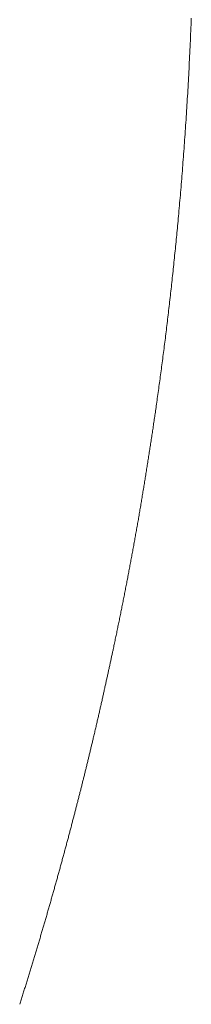
# Model space of a CAD drawing. Units: millimetres. Extents: x 12291 to 13765, y -1173 to 121.
# Drawn here: x 12589 to 12589, y -1165 to -1161 of the extents above; entities that cross this region are included whole.
import ezdxf

# ---------------------------------------------------------------- set-up
doc = ezdxf.new("R2010")
doc.units = ezdxf.units.MM
doc.layers.get('0').update_dxf_attribs({"lineweight": 18})

msp = doc.modelspace()

# ---------------------------------------------------------------- linework, layer by layer
at = {"color": 7, "linetype": 'Continuous'}
for p, q in [((12589.1805, -1161.3976), (12589.1801, -1161.4083)), ((12589.181, -1161.3868), (12589.1805, -1161.3976)), ((12589.1814, -1161.3761), (12589.181, -1161.3868)), ((12589.1792, -1161.4297), (12589.1788, -1161.4403)), ((12589.1797, -1161.419), (12589.1792, -1161.4297)), ((12589.1801, -1161.4083), (12589.1797, -1161.419)), ((12589.1779, -1161.4615), (12589.1774, -1161.472)), ((12589.1783, -1161.4509), (12589.1779, -1161.4615)), ((12589.1788, -1161.4403), (12589.1783, -1161.4509)), ((12589.1764, -1161.493), (12589.1759, -1161.5034)), ((12589.1769, -1161.4825), (12589.1764, -1161.493)), ((12589.1774, -1161.472), (12589.1769, -1161.4825)), ((12589.1744, -1161.5345), (12589.1739, -1161.5448)), ((12589.1749, -1161.5242), (12589.1744, -1161.5345)), ((12589.1754, -1161.5138), (12589.1749, -1161.5242)), ((12589.1759, -1161.5034), (12589.1754, -1161.5138)), ((12589.1728, -1161.5653), (12589.1722, -1161.5755)), ((12589.1733, -1161.5551), (12589.1728, -1161.5653)), ((12589.1739, -1161.5448), (12589.1733, -1161.5551)), ((12589.1711, -1161.5959), (12589.1706, -1161.606)), ((12589.1717, -1161.5857), (12589.1711, -1161.5959)), ((12589.1722, -1161.5755), (12589.1717, -1161.5857)), ((12589.1694, -1161.6261), (12589.1688, -1161.6361)), ((12589.17, -1161.6161), (12589.1694, -1161.6261)), ((12589.1706, -1161.606), (12589.17, -1161.6161)), ((12589.167, -1161.666), (12589.1664, -1161.6759)), ((12589.1676, -1161.6561), (12589.167, -1161.666)), ((12589.1682, -1161.6461), (12589.1676, -1161.6561)), ((12589.1688, -1161.6361), (12589.1682, -1161.6461)), ((12589.1652, -1161.6955), (12589.1646, -1161.7053)), ((12589.1658, -1161.6857), (12589.1652, -1161.6955)), ((12589.1664, -1161.6759), (12589.1658, -1161.6857)), ((12589.1633, -1161.7248), (12589.1627, -1161.7345)), ((12589.1639, -1161.7151), (12589.1633, -1161.7248)), ((12589.1646, -1161.7053), (12589.1639, -1161.7151)), ((12589.1607, -1161.7634), (12589.16, -1161.773)), ((12589.1614, -1161.7538), (12589.1607, -1161.7634)), ((12589.162, -1161.7442), (12589.1614, -1161.7538)), ((12589.1627, -1161.7345), (12589.162, -1161.7442)), ((12589.1587, -1161.792), (12589.158, -1161.8015)), ((12589.1594, -1161.7825), (12589.1587, -1161.792)), ((12589.16, -1161.773), (12589.1594, -1161.7825)), ((12589.1559, -1161.8297), (12589.1552, -1161.839)), ((12589.1566, -1161.8203), (12589.1559, -1161.8297)), ((12589.1573, -1161.8109), (12589.1566, -1161.8203)), ((12589.158, -1161.8015), (12589.1573, -1161.8109)), ((12589.1538, -1161.8576), (12589.1531, -1161.8668)), ((12589.1545, -1161.8483), (12589.1538, -1161.8576)), ((12589.1552, -1161.839), (12589.1545, -1161.8483)), ((12589.1509, -1161.8944), (12589.1502, -1161.9035)), ((12589.1517, -1161.8852), (12589.1509, -1161.8944)), ((12589.1524, -1161.876), (12589.1517, -1161.8852)), ((12589.1531, -1161.8668), (12589.1524, -1161.876)), ((12589.1487, -1161.9216), (12589.148, -1161.9306)), ((12589.1495, -1161.9126), (12589.1487, -1161.9216)), ((12589.1502, -1161.9035), (12589.1495, -1161.9126)), ((12589.1457, -1161.9575), (12589.145, -1161.9664)), ((12589.1465, -1161.9486), (12589.1457, -1161.9575)), ((12589.1472, -1161.9396), (12589.1465, -1161.9486)), ((12589.148, -1161.9306), (12589.1472, -1161.9396)), ((12589.1427, -1161.9928), (12589.1419, -1162.0016)), ((12589.1435, -1161.984), (12589.1427, -1161.9928)), ((12589.1442, -1161.9752), (12589.1435, -1161.984)), ((12589.145, -1161.9664), (12589.1442, -1161.9752)), ((12589.1396, -1162.0277), (12589.1388, -1162.0363)), ((12589.1404, -1162.019), (12589.1396, -1162.0277)), ((12589.1411, -1162.0103), (12589.1404, -1162.019)), ((12589.1419, -1162.0016), (12589.1411, -1162.0103)), ((12589.1365, -1162.0611), (12589.1358, -1162.069)), ((12589.1373, -1162.0531), (12589.1365, -1162.0611)), ((12589.138, -1162.0448), (12589.1373, -1162.0531)), ((12589.1388, -1162.0363), (12589.138, -1162.0448)), ((12589.1336, -1162.0921), (12589.1329, -1162.0997)), ((12589.1343, -1162.0845), (12589.1336, -1162.0921)), ((12589.135, -1162.0768), (12589.1343, -1162.0845)), ((12589.1358, -1162.069), (12589.135, -1162.0768)), ((12589.1307, -1162.1224), (12589.1299, -1162.1301)), ((12589.1314, -1162.1148), (12589.1307, -1162.1224)), ((12589.1321, -1162.1072), (12589.1314, -1162.1148)), ((12589.1329, -1162.0997), (12589.1321, -1162.1072)), ((12589.1276, -1162.1529), (12589.1269, -1162.1605)), ((12589.1284, -1162.1453), (12589.1276, -1162.1529)), ((12589.1291, -1162.1377), (12589.1284, -1162.1453)), ((12589.1299, -1162.1301), (12589.1291, -1162.1377)), ((12589.1238, -1162.1906), (12589.123, -1162.1981)), ((12589.1246, -1162.1831), (12589.1238, -1162.1906)), ((12589.1253, -1162.1756), (12589.1246, -1162.1831)), ((12589.1261, -1162.168), (12589.1253, -1162.1756)), ((12589.1269, -1162.1605), (12589.1261, -1162.168)), ((12589.1207, -1162.2205), (12589.1199, -1162.2279)), ((12589.1215, -1162.2131), (12589.1207, -1162.2205)), ((12589.1222, -1162.2056), (12589.1215, -1162.2131)), ((12589.123, -1162.1981), (12589.1222, -1162.2056)), ((12589.1167, -1162.2575), (12589.1159, -1162.2649)), ((12589.1175, -1162.2501), (12589.1167, -1162.2575)), ((12589.1183, -1162.2428), (12589.1175, -1162.2501)), ((12589.1191, -1162.2354), (12589.1183, -1162.2428)), ((12589.1199, -1162.2279), (12589.1191, -1162.2354)), ((12589.1135, -1162.2868), (12589.1127, -1162.2941)), ((12589.1143, -1162.2795), (12589.1135, -1162.2868)), ((12589.1151, -1162.2722), (12589.1143, -1162.2795)), ((12589.1159, -1162.2649), (12589.1151, -1162.2722)), ((12589.1094, -1162.3231), (12589.1086, -1162.3303)), ((12589.1102, -1162.3159), (12589.1094, -1162.3231)), ((12589.111, -1162.3086), (12589.1102, -1162.3159)), ((12589.1119, -1162.3014), (12589.111, -1162.3086)), ((12589.1127, -1162.2941), (12589.1119, -1162.3014)), ((12589.1061, -1162.3518), (12589.1053, -1162.359)), ((12589.1069, -1162.3447), (12589.1061, -1162.3518)), ((12589.1078, -1162.3375), (12589.1069, -1162.3447)), ((12589.1086, -1162.3303), (12589.1078, -1162.3375)), ((12589.1019, -1162.3874), (12589.1011, -1162.3944)), ((12589.1027, -1162.3803), (12589.1019, -1162.3874)), ((12589.1036, -1162.3732), (12589.1027, -1162.3803)), ((12589.1044, -1162.3661), (12589.1036, -1162.3732)), ((12589.1053, -1162.359), (12589.1044, -1162.3661)), ((12589.0976, -1162.4225), (12589.0968, -1162.4295)), ((12589.0985, -1162.4155), (12589.0976, -1162.4225)), ((12589.0994, -1162.4085), (12589.0985, -1162.4155)), ((12589.1002, -1162.4015), (12589.0994, -1162.4085)), ((12589.1011, -1162.3944), (12589.1002, -1162.4015)), ((12589.0942, -1162.4503), (12589.0933, -1162.4573)), ((12589.0951, -1162.4434), (12589.0942, -1162.4503)), ((12589.0959, -1162.4365), (12589.0951, -1162.4434)), ((12589.0968, -1162.4295), (12589.0959, -1162.4365)), ((12589.0899, -1162.4848), (12589.089, -1162.4916)), ((12589.0907, -1162.4779), (12589.0899, -1162.4848)), ((12589.0916, -1162.471), (12589.0907, -1162.4779)), ((12589.0925, -1162.4642), (12589.0916, -1162.471)), ((12589.0933, -1162.4573), (12589.0925, -1162.4642)), ((12589.0855, -1162.5188), (12589.0846, -1162.5255)), ((12589.0863, -1162.512), (12589.0855, -1162.5188)), ((12589.0872, -1162.5052), (12589.0863, -1162.512)), ((12589.0881, -1162.4984), (12589.0872, -1162.5052)), ((12589.089, -1162.4916), (12589.0881, -1162.4984)), ((12589.081, -1162.5524), (12589.0801, -1162.5591)), ((12589.0819, -1162.5457), (12589.081, -1162.5524)), ((12589.0828, -1162.539), (12589.0819, -1162.5457)), ((12589.0837, -1162.5323), (12589.0828, -1162.539)), ((12589.0846, -1162.5255), (12589.0837, -1162.5323)), ((12589.0765, -1162.5856), (12589.0756, -1162.5922)), ((12589.0774, -1162.579), (12589.0765, -1162.5856)), ((12589.0783, -1162.5724), (12589.0774, -1162.579)), ((12589.0792, -1162.5657), (12589.0783, -1162.5724)), ((12589.0801, -1162.5591), (12589.0792, -1162.5657)), ((12589.072, -1162.6185), (12589.0711, -1162.625)), ((12589.0729, -1162.6119), (12589.072, -1162.6185)), ((12589.0738, -1162.6054), (12589.0729, -1162.6119)), ((12589.0747, -1162.5988), (12589.0738, -1162.6054)), ((12589.0756, -1162.5922), (12589.0747, -1162.5988)), ((12589.0675, -1162.6509), (12589.0666, -1162.6573)), ((12589.0684, -1162.6444), (12589.0675, -1162.6509)), ((12589.0693, -1162.638), (12589.0684, -1162.6444)), ((12589.0702, -1162.6315), (12589.0693, -1162.638)), ((12589.0711, -1162.625), (12589.0702, -1162.6315)), ((12589.0632, -1162.6805), (12589.0625, -1162.6857)), ((12589.064, -1162.6751), (12589.0632, -1162.6805)), ((12589.0648, -1162.6695), (12589.064, -1162.6751)), ((12589.0657, -1162.6636), (12589.0648, -1162.6695)), ((12589.0666, -1162.6573), (12589.0657, -1162.6636)), ((12589.0583, -1162.7147), (12589.0576, -1162.7195)), ((12589.059, -1162.7099), (12589.0583, -1162.7147)), ((12589.0597, -1162.7052), (12589.059, -1162.7099)), ((12589.0604, -1162.7004), (12589.0597, -1162.7052)), ((12589.0611, -1162.6956), (12589.0604, -1162.7004)), ((12589.0618, -1162.6907), (12589.0611, -1162.6956)), ((12589.0625, -1162.6857), (12589.0618, -1162.6907)), ((12589.0533, -1162.7483), (12589.0526, -1162.7531)), ((12589.054, -1162.7435), (12589.0533, -1162.7483)), ((12589.0547, -1162.7387), (12589.054, -1162.7435)), ((12589.0554, -1162.7339), (12589.0547, -1162.7387)), ((12589.0561, -1162.7291), (12589.0554, -1162.7339)), ((12589.0568, -1162.7243), (12589.0561, -1162.7291)), ((12589.0576, -1162.7195), (12589.0568, -1162.7243)), ((12589.0483, -1162.7818), (12589.0475, -1162.7865)), ((12589.049, -1162.777), (12589.0483, -1162.7818)), ((12589.0497, -1162.7722), (12589.049, -1162.777)), ((12589.0504, -1162.7675), (12589.0497, -1162.7722)), ((12589.0511, -1162.7627), (12589.0504, -1162.7675)), ((12589.0519, -1162.7579), (12589.0511, -1162.7627)), ((12589.0526, -1162.7531), (12589.0519, -1162.7579)), ((12589.0432, -1162.8151), (12589.0424, -1162.8198)), ((12589.0439, -1162.8103), (12589.0432, -1162.8151)), ((12589.0446, -1162.8056), (12589.0439, -1162.8103)), ((12589.0454, -1162.8008), (12589.0446, -1162.8056)), ((12589.0461, -1162.7961), (12589.0454, -1162.8008)), ((12589.0468, -1162.7913), (12589.0461, -1162.7961)), ((12589.0475, -1162.7865), (12589.0468, -1162.7913)), ((12589.038, -1162.8482), (12589.0373, -1162.8529)), ((12589.0388, -1162.8435), (12589.038, -1162.8482)), ((12589.0395, -1162.8388), (12589.0388, -1162.8435)), ((12589.0403, -1162.834), (12589.0395, -1162.8388)), ((12589.041, -1162.8293), (12589.0403, -1162.834)), ((12589.0417, -1162.8246), (12589.041, -1162.8293)), ((12589.0424, -1162.8198), (12589.0417, -1162.8246)), ((12589.0328, -1162.8812), (12589.0321, -1162.8859)), ((12589.0336, -1162.8765), (12589.0328, -1162.8812)), ((12589.0343, -1162.8718), (12589.0336, -1162.8765)), ((12589.0351, -1162.8671), (12589.0343, -1162.8718)), ((12589.0358, -1162.8624), (12589.0351, -1162.8671)), ((12589.0366, -1162.8576), (12589.0358, -1162.8624)), ((12589.0373, -1162.8529), (12589.0366, -1162.8576)), ((12589.0276, -1162.914), (12589.0268, -1162.9187)), ((12589.0283, -1162.9093), (12589.0276, -1162.914)), ((12589.0291, -1162.9047), (12589.0283, -1162.9093)), ((12589.0298, -1162.9), (12589.0291, -1162.9047)), ((12589.0306, -1162.8953), (12589.0298, -1162.9)), ((12589.0313, -1162.8906), (12589.0306, -1162.8953)), ((12589.0321, -1162.8859), (12589.0313, -1162.8906)), ((12589.0223, -1162.9467), (12589.0215, -1162.9513)), ((12589.023, -1162.942), (12589.0223, -1162.9467)), ((12589.0238, -1162.9374), (12589.023, -1162.942)), ((12589.0246, -1162.9327), (12589.0238, -1162.9374)), ((12589.0253, -1162.928), (12589.0246, -1162.9327)), ((12589.0261, -1162.9234), (12589.0253, -1162.928)), ((12589.0268, -1162.9187), (12589.0261, -1162.9234)), ((12589.0169, -1162.9792), (12589.0161, -1162.9838)), ((12589.0177, -1162.9746), (12589.0169, -1162.9792)), ((12589.0184, -1162.9699), (12589.0177, -1162.9746)), ((12589.0192, -1162.9653), (12589.0184, -1162.9699)), ((12589.02, -1162.9606), (12589.0192, -1162.9653)), ((12589.0207, -1162.956), (12589.02, -1162.9606)), ((12589.0215, -1162.9513), (12589.0207, -1162.956)), ((12589.0115, -1163.0116), (12589.0107, -1163.0162)), ((12589.0122, -1163.0069), (12589.0115, -1163.0116)), ((12589.013, -1163.0023), (12589.0122, -1163.0069)), ((12589.0138, -1162.9977), (12589.013, -1163.0023)), ((12589.0146, -1162.9931), (12589.0138, -1162.9977)), ((12589.0153, -1162.9885), (12589.0146, -1162.9931)), ((12589.0161, -1162.9838), (12589.0153, -1162.9885)), ((12589.0059, -1163.0438), (12589.0052, -1163.0483)), ((12589.0067, -1163.0392), (12589.0059, -1163.0438)), ((12589.0075, -1163.0346), (12589.0067, -1163.0392)), ((12589.0083, -1163.03), (12589.0075, -1163.0346)), ((12589.0091, -1163.0254), (12589.0083, -1163.03)), ((12589.0099, -1163.0208), (12589.0091, -1163.0254)), ((12589.0107, -1163.0162), (12589.0099, -1163.0208)), ((12589.0004, -1163.0758), (12588.9996, -1163.0804)), ((12589.0012, -1163.0712), (12589.0004, -1163.0758)), ((12589.002, -1163.0667), (12589.0012, -1163.0712)), ((12589.0028, -1163.0621), (12589.002, -1163.0667)), ((12589.0036, -1163.0575), (12589.0028, -1163.0621)), ((12589.0044, -1163.0529), (12589.0036, -1163.0575)), ((12589.0052, -1163.0483), (12589.0044, -1163.0529)), ((12588.9939, -1163.1122), (12588.9931, -1163.1168)), ((12588.9947, -1163.1077), (12588.9939, -1163.1122)), ((12588.9955, -1163.1031), (12588.9947, -1163.1077)), ((12588.9963, -1163.0986), (12588.9955, -1163.1031)), ((12588.9972, -1163.094), (12588.9963, -1163.0986)), ((12588.998, -1163.0895), (12588.9972, -1163.094)), ((12588.9988, -1163.0849), (12588.998, -1163.0895)), ((12588.9996, -1163.0804), (12588.9988, -1163.0849)), ((12588.9882, -1163.1439), (12588.9874, -1163.1484)), ((12588.989, -1163.1394), (12588.9882, -1163.1439)), ((12588.9898, -1163.1349), (12588.989, -1163.1394)), ((12588.9907, -1163.1304), (12588.9898, -1163.1349)), ((12588.9915, -1163.1258), (12588.9907, -1163.1304)), ((12588.9923, -1163.1213), (12588.9915, -1163.1258)), ((12588.9931, -1163.1168), (12588.9923, -1163.1213)), ((12588.9824, -1163.1755), (12588.9816, -1163.18)), ((12588.9832, -1163.171), (12588.9824, -1163.1755)), ((12588.9841, -1163.1665), (12588.9832, -1163.171)), ((12588.9849, -1163.162), (12588.9841, -1163.1665)), ((12588.9857, -1163.1575), (12588.9849, -1163.162)), ((12588.9866, -1163.1529), (12588.9857, -1163.1575)), ((12588.9874, -1163.1484), (12588.9866, -1163.1529)), ((12588.9766, -1163.2068), (12588.9757, -1163.2113)), ((12588.9774, -1163.2024), (12588.9766, -1163.2068)), ((12588.9782, -1163.1979), (12588.9774, -1163.2024)), ((12588.9791, -1163.1934), (12588.9782, -1163.1979)), ((12588.9799, -1163.1889), (12588.9791, -1163.1934)), ((12588.9807, -1163.1844), (12588.9799, -1163.1889)), ((12588.9816, -1163.18), (12588.9807, -1163.1844)), ((12588.9698, -1163.2425), (12588.9689, -1163.247)), ((12588.9706, -1163.2381), (12588.9698, -1163.2425)), ((12588.9715, -1163.2336), (12588.9706, -1163.2381)), ((12588.9723, -1163.2292), (12588.9715, -1163.2336)), ((12588.9732, -1163.2247), (12588.9723, -1163.2292)), ((12588.974, -1163.2202), (12588.9732, -1163.2247)), ((12588.9749, -1163.2158), (12588.974, -1163.2202)), ((12588.9757, -1163.2113), (12588.9749, -1163.2158)), ((12588.9638, -1163.2735), (12588.9629, -1163.278)), ((12588.9647, -1163.2691), (12588.9638, -1163.2735)), ((12588.9655, -1163.2647), (12588.9647, -1163.2691)), ((12588.9664, -1163.2603), (12588.9655, -1163.2647)), ((12588.9672, -1163.2558), (12588.9664, -1163.2603)), ((12588.9681, -1163.2514), (12588.9672, -1163.2558)), ((12588.9689, -1163.247), (12588.9681, -1163.2514)), ((12588.9569, -1163.3088), (12588.956, -1163.3132)), ((12588.9578, -1163.3044), (12588.9569, -1163.3088)), ((12588.9586, -1163.3), (12588.9578, -1163.3044)), ((12588.9595, -1163.2956), (12588.9586, -1163.3)), ((12588.9604, -1163.2912), (12588.9595, -1163.2956)), ((12588.9612, -1163.2868), (12588.9604, -1163.2912)), ((12588.9621, -1163.2824), (12588.9612, -1163.2868)), ((12588.9629, -1163.278), (12588.9621, -1163.2824)), ((12588.9508, -1163.3395), (12588.9499, -1163.3439)), ((12588.9517, -1163.3352), (12588.9508, -1163.3395)), ((12588.9525, -1163.3308), (12588.9517, -1163.3352)), ((12588.9534, -1163.3264), (12588.9525, -1163.3308)), ((12588.9543, -1163.322), (12588.9534, -1163.3264)), ((12588.9552, -1163.3176), (12588.9543, -1163.322)), ((12588.956, -1163.3132), (12588.9552, -1163.3176)), ((12588.9437, -1163.3744), (12588.9429, -1163.3788)), ((12588.9446, -1163.3701), (12588.9437, -1163.3744)), ((12588.9455, -1163.3657), (12588.9446, -1163.3701)), ((12588.9464, -1163.3614), (12588.9455, -1163.3657)), ((12588.9473, -1163.357), (12588.9464, -1163.3614)), ((12588.9482, -1163.3526), (12588.9473, -1163.357)), ((12588.949, -1163.3483), (12588.9482, -1163.3526)), ((12588.9499, -1163.3439), (12588.949, -1163.3483)), ((12588.9375, -1163.4048), (12588.9366, -1163.4091)), ((12588.9384, -1163.4005), (12588.9375, -1163.4048)), ((12588.9393, -1163.3961), (12588.9384, -1163.4005)), ((12588.9402, -1163.3918), (12588.9393, -1163.3961)), ((12588.9411, -1163.3875), (12588.9402, -1163.3918)), ((12588.942, -1163.3831), (12588.9411, -1163.3875)), ((12588.9429, -1163.3788), (12588.942, -1163.3831)), ((12588.9304, -1163.4393), (12588.9295, -1163.4436)), ((12588.9313, -1163.435), (12588.9304, -1163.4393)), ((12588.9322, -1163.4307), (12588.9313, -1163.435)), ((12588.9331, -1163.4264), (12588.9322, -1163.4307)), ((12588.934, -1163.4221), (12588.9331, -1163.4264)), ((12588.9349, -1163.4177), (12588.934, -1163.4221)), ((12588.9357, -1163.4134), (12588.9349, -1163.4177)), ((12588.9366, -1163.4091), (12588.9357, -1163.4134)), ((12588.924, -1163.4693), (12588.9231, -1163.4736)), ((12588.925, -1163.465), (12588.924, -1163.4693)), ((12588.9259, -1163.4607), (12588.925, -1163.465)), ((12588.9268, -1163.4565), (12588.9259, -1163.4607)), ((12588.9277, -1163.4522), (12588.9268, -1163.4565)), ((12588.9286, -1163.4479), (12588.9277, -1163.4522)), ((12588.9295, -1163.4436), (12588.9286, -1163.4479)), ((12588.9164, -1163.5051), (12588.9158, -1163.5082)), ((12588.9171, -1163.5021), (12588.9164, -1163.5051)), ((12588.9177, -1163.4992), (12588.9171, -1163.5021)), ((12588.9183, -1163.4962), (12588.9177, -1163.4992)), ((12588.919, -1163.4932), (12588.9183, -1163.4962)), ((12588.9196, -1163.4902), (12588.919, -1163.4932)), ((12588.9202, -1163.4873), (12588.9196, -1163.4902)), ((12588.9209, -1163.4844), (12588.9202, -1163.4873)), ((12588.9214, -1163.4817), (12588.9209, -1163.4844)), ((12588.9222, -1163.4779), (12588.9214, -1163.4817)), ((12588.9231, -1163.4736), (12588.9222, -1163.4779)), ((12588.9091, -1163.5389), (12588.9085, -1163.542)), ((12588.9098, -1163.5358), (12588.9091, -1163.5389)), ((12588.9105, -1163.5327), (12588.9098, -1163.5358)), ((12588.9112, -1163.5296), (12588.9105, -1163.5327)), ((12588.9118, -1163.5265), (12588.9112, -1163.5296)), ((12588.9125, -1163.5234), (12588.9118, -1163.5265)), ((12588.9132, -1163.5203), (12588.9125, -1163.5234)), ((12588.9138, -1163.5173), (12588.9132, -1163.5203)), ((12588.9145, -1163.5142), (12588.9138, -1163.5173)), ((12588.9151, -1163.5112), (12588.9145, -1163.5142)), ((12588.9158, -1163.5082), (12588.9151, -1163.5112)), ((12588.9022, -1163.5708), (12588.9015, -1163.574)), ((12588.9029, -1163.5675), (12588.9022, -1163.5708)), ((12588.9036, -1163.5643), (12588.9029, -1163.5675)), ((12588.9043, -1163.5611), (12588.9036, -1163.5643)), ((12588.905, -1163.5579), (12588.9043, -1163.5611)), ((12588.9057, -1163.5547), (12588.905, -1163.5579)), ((12588.9064, -1163.5515), (12588.9057, -1163.5547)), ((12588.9071, -1163.5483), (12588.9064, -1163.5515)), ((12588.9078, -1163.5452), (12588.9071, -1163.5483)), ((12588.9085, -1163.542), (12588.9078, -1163.5452)), ((12588.895, -1163.6037), (12588.8942, -1163.6071)), ((12588.8957, -1163.6004), (12588.895, -1163.6037)), ((12588.8965, -1163.5971), (12588.8957, -1163.6004)), ((12588.8972, -1163.5937), (12588.8965, -1163.5971)), ((12588.8979, -1163.5904), (12588.8972, -1163.5937)), ((12588.8986, -1163.5871), (12588.8979, -1163.5904)), ((12588.8994, -1163.5838), (12588.8986, -1163.5871)), ((12588.9001, -1163.5805), (12588.8994, -1163.5838)), ((12588.9008, -1163.5773), (12588.9001, -1163.5805)), ((12588.9015, -1163.574), (12588.9008, -1163.5773)), ((12588.8882, -1163.6344), (12588.8874, -1163.6378)), ((12588.8889, -1163.6309), (12588.8882, -1163.6344)), ((12588.8897, -1163.6275), (12588.8889, -1163.6309)), ((12588.8905, -1163.6241), (12588.8897, -1163.6275)), ((12588.8912, -1163.6206), (12588.8905, -1163.6241)), ((12588.892, -1163.6172), (12588.8912, -1163.6206)), ((12588.8927, -1163.6139), (12588.892, -1163.6172)), ((12588.8935, -1163.6105), (12588.8927, -1163.6139)), ((12588.8942, -1163.6071), (12588.8935, -1163.6105)), ((12588.8803, -1163.6695), (12588.8795, -1163.673)), ((12588.8811, -1163.6659), (12588.8803, -1163.6695)), ((12588.8819, -1163.6623), (12588.8811, -1163.6659)), ((12588.8827, -1163.6588), (12588.8819, -1163.6623)), ((12588.8835, -1163.6553), (12588.8827, -1163.6588)), ((12588.8843, -1163.6518), (12588.8835, -1163.6553)), ((12588.8851, -1163.6483), (12588.8843, -1163.6518)), ((12588.8859, -1163.6448), (12588.8851, -1163.6483)), ((12588.8866, -1163.6413), (12588.8859, -1163.6448)), ((12588.8874, -1163.6378), (12588.8866, -1163.6413)), ((12588.8729, -1163.702), (12588.8721, -1163.7056)), ((12588.8737, -1163.6983), (12588.8729, -1163.702)), ((12588.8746, -1163.6947), (12588.8737, -1163.6983)), ((12588.8754, -1163.691), (12588.8746, -1163.6947)), ((12588.8762, -1163.6874), (12588.8754, -1163.691)), ((12588.877, -1163.6838), (12588.8762, -1163.6874)), ((12588.8779, -1163.6802), (12588.877, -1163.6838)), ((12588.8787, -1163.6766), (12588.8779, -1163.6802)), ((12588.8795, -1163.673), (12588.8787, -1163.6766)), ((12588.8652, -1163.7354), (12588.8643, -1163.7391)), ((12588.8661, -1163.7316), (12588.8652, -1163.7354)), ((12588.8669, -1163.7279), (12588.8661, -1163.7316)), ((12588.8678, -1163.7241), (12588.8669, -1163.7279)), ((12588.8687, -1163.7204), (12588.8678, -1163.7241)), ((12588.8695, -1163.7167), (12588.8687, -1163.7204)), ((12588.8704, -1163.713), (12588.8695, -1163.7167)), ((12588.8712, -1163.7093), (12588.8704, -1163.713)), ((12588.8721, -1163.7056), (12588.8712, -1163.7093)), ((12588.8581, -1163.7658), (12588.8572, -1163.7697)), ((12588.859, -1163.762), (12588.8581, -1163.7658)), ((12588.8599, -1163.7581), (12588.859, -1163.762)), ((12588.8608, -1163.7543), (12588.8599, -1163.7581)), ((12588.8617, -1163.7505), (12588.8608, -1163.7543)), ((12588.8626, -1163.7467), (12588.8617, -1163.7505)), ((12588.8634, -1163.7429), (12588.8626, -1163.7467)), ((12588.8643, -1163.7391), (12588.8634, -1163.7429)), ((12588.8498, -1163.8008), (12588.8491, -1163.804)), ((12588.8506, -1163.7975), (12588.8498, -1163.8008)), ((12588.8514, -1163.7943), (12588.8506, -1163.7975)), ((12588.8521, -1163.791), (12588.8514, -1163.7943)), ((12588.8529, -1163.7878), (12588.8521, -1163.791)), ((12588.8537, -1163.7844), (12588.8529, -1163.7878)), ((12588.8545, -1163.781), (12588.8537, -1163.7844)), ((12588.8554, -1163.7774), (12588.8545, -1163.781)), ((12588.8563, -1163.7735), (12588.8554, -1163.7774)), ((12588.8572, -1163.7697), (12588.8563, -1163.7735)), ((12588.842, -1163.8333), (12588.8413, -1163.8365)), ((12588.8428, -1163.83), (12588.842, -1163.8333)), ((12588.8436, -1163.8268), (12588.8428, -1163.83)), ((12588.8444, -1163.8235), (12588.8436, -1163.8268)), ((12588.8452, -1163.8203), (12588.8444, -1163.8235)), ((12588.8459, -1163.817), (12588.8452, -1163.8203)), ((12588.8467, -1163.8138), (12588.8459, -1163.817)), ((12588.8475, -1163.8105), (12588.8467, -1163.8138)), ((12588.8483, -1163.8073), (12588.8475, -1163.8105)), ((12588.8491, -1163.804), (12588.8483, -1163.8073)), ((12588.8342, -1163.8657), (12588.8334, -1163.8689)), ((12588.835, -1163.8624), (12588.8342, -1163.8657)), ((12588.8358, -1163.8592), (12588.835, -1163.8624)), ((12588.8366, -1163.856), (12588.8358, -1163.8592)), ((12588.8373, -1163.8527), (12588.8366, -1163.856)), ((12588.8381, -1163.8495), (12588.8373, -1163.8527)), ((12588.8389, -1163.8462), (12588.8381, -1163.8495)), ((12588.8397, -1163.843), (12588.8389, -1163.8462)), ((12588.8405, -1163.8398), (12588.8397, -1163.843)), ((12588.8413, -1163.8365), (12588.8405, -1163.8398)), ((12588.8263, -1163.898), (12588.8255, -1163.9013)), ((12588.827, -1163.8948), (12588.8263, -1163.898)), ((12588.8278, -1163.8916), (12588.827, -1163.8948)), ((12588.8286, -1163.8883), (12588.8278, -1163.8916)), ((12588.8294, -1163.8851), (12588.8286, -1163.8883)), ((12588.8302, -1163.8818), (12588.8294, -1163.8851)), ((12588.831, -1163.8786), (12588.8302, -1163.8818)), ((12588.8318, -1163.8754), (12588.831, -1163.8786)), ((12588.8326, -1163.8721), (12588.8318, -1163.8754)), ((12588.8334, -1163.8689), (12588.8326, -1163.8721)), ((12588.8182, -1163.9304), (12588.8174, -1163.9336)), ((12588.819, -1163.9271), (12588.8182, -1163.9304)), ((12588.8198, -1163.9239), (12588.819, -1163.9271)), ((12588.8206, -1163.9207), (12588.8198, -1163.9239)), ((12588.8214, -1163.9174), (12588.8206, -1163.9207)), ((12588.8222, -1163.9142), (12588.8214, -1163.9174)), ((12588.823, -1163.911), (12588.8222, -1163.9142)), ((12588.8238, -1163.9077), (12588.823, -1163.911)), ((12588.8247, -1163.9045), (12588.8238, -1163.9077)), ((12588.8255, -1163.9013), (12588.8247, -1163.9045)), ((12588.8092, -1163.966), (12588.8084, -1163.9692)), ((12588.8101, -1163.9628), (12588.8092, -1163.966)), ((12588.8109, -1163.9595), (12588.8101, -1163.9628)), ((12588.8117, -1163.9563), (12588.8109, -1163.9595)), ((12588.8125, -1163.953), (12588.8117, -1163.9563)), ((12588.8133, -1163.9498), (12588.8125, -1163.953)), ((12588.8142, -1163.9466), (12588.8133, -1163.9498)), ((12588.815, -1163.9433), (12588.8142, -1163.9466)), ((12588.8158, -1163.9401), (12588.815, -1163.9433)), ((12588.8166, -1163.9368), (12588.8158, -1163.9401)), ((12588.8174, -1163.9336), (12588.8166, -1163.9368)), ((12588.801, -1163.9985), (12588.8001, -1164.0017)), ((12588.8018, -1163.9952), (12588.801, -1163.9985)), ((12588.8026, -1163.992), (12588.8018, -1163.9952)), ((12588.8035, -1163.9887), (12588.8026, -1163.992)), ((12588.8043, -1163.9855), (12588.8035, -1163.9887)), ((12588.8051, -1163.9822), (12588.8043, -1163.9855)), ((12588.8059, -1163.979), (12588.8051, -1163.9822)), ((12588.8068, -1163.9757), (12588.8059, -1163.979)), ((12588.8076, -1163.9725), (12588.8068, -1163.9757)), ((12588.8084, -1163.9692), (12588.8076, -1163.9725)), ((12588.7926, -1164.031), (12588.7917, -1164.0343)), ((12588.7934, -1164.0278), (12588.7926, -1164.031)), ((12588.7943, -1164.0245), (12588.7934, -1164.0278)), ((12588.7951, -1164.0212), (12588.7943, -1164.0245)), ((12588.7959, -1164.018), (12588.7951, -1164.0212)), ((12588.7968, -1164.0147), (12588.7959, -1164.018)), ((12588.7976, -1164.0115), (12588.7968, -1164.0147)), ((12588.7985, -1164.0082), (12588.7976, -1164.0115)), ((12588.7993, -1164.005), (12588.7985, -1164.0082)), ((12588.8001, -1164.0017), (12588.7993, -1164.005)), ((12588.784, -1164.0641), (12588.7831, -1164.0674)), ((12588.7848, -1164.0607), (12588.784, -1164.0641)), ((12588.7857, -1164.0573), (12588.7848, -1164.0607)), ((12588.7866, -1164.054), (12588.7857, -1164.0573)), ((12588.7875, -1164.0507), (12588.7866, -1164.054)), ((12588.7883, -1164.0474), (12588.7875, -1164.0507)), ((12588.7892, -1164.0441), (12588.7883, -1164.0474)), ((12588.79, -1164.0408), (12588.7892, -1164.0441)), ((12588.7909, -1164.0376), (12588.79, -1164.0408)), ((12588.7917, -1164.0343), (12588.7909, -1164.0376)), ((12588.7759, -1164.0948), (12588.7749, -1164.0983)), ((12588.7768, -1164.0913), (12588.7759, -1164.0948)), ((12588.7777, -1164.0879), (12588.7768, -1164.0913)), ((12588.7786, -1164.0845), (12588.7777, -1164.0879)), ((12588.7795, -1164.081), (12588.7786, -1164.0845)), ((12588.7804, -1164.0776), (12588.7795, -1164.081)), ((12588.7813, -1164.0742), (12588.7804, -1164.0776)), ((12588.7822, -1164.0708), (12588.7813, -1164.0742)), ((12588.7831, -1164.0674), (12588.7822, -1164.0708)), ((12588.7665, -1164.1298), (12588.7656, -1164.1333)), ((12588.7675, -1164.1262), (12588.7665, -1164.1298)), ((12588.7684, -1164.1227), (12588.7675, -1164.1262)), ((12588.7694, -1164.1192), (12588.7684, -1164.1227)), ((12588.7703, -1164.1157), (12588.7694, -1164.1192)), ((12588.7712, -1164.1122), (12588.7703, -1164.1157)), ((12588.7722, -1164.1087), (12588.7712, -1164.1122)), ((12588.7731, -1164.1052), (12588.7722, -1164.1087)), ((12588.774, -1164.1017), (12588.7731, -1164.1052)), ((12588.7749, -1164.0983), (12588.774, -1164.1017)), ((12588.758, -1164.1616), (12588.757, -1164.1652)), ((12588.7589, -1164.1581), (12588.758, -1164.1616)), ((12588.7599, -1164.1545), (12588.7589, -1164.1581)), ((12588.7608, -1164.151), (12588.7599, -1164.1545)), ((12588.7618, -1164.1474), (12588.7608, -1164.151)), ((12588.7628, -1164.1439), (12588.7618, -1164.1474)), ((12588.7637, -1164.1404), (12588.7628, -1164.1439)), ((12588.7647, -1164.1368), (12588.7637, -1164.1404)), ((12588.7656, -1164.1333), (12588.7647, -1164.1368)), ((12588.7493, -1164.1936), (12588.7483, -1164.1971)), ((12588.7503, -1164.19), (12588.7493, -1164.1936)), ((12588.7512, -1164.1865), (12588.7503, -1164.19)), ((12588.7522, -1164.1829), (12588.7512, -1164.1865)), ((12588.7532, -1164.1794), (12588.7522, -1164.1829)), ((12588.7541, -1164.1758), (12588.7532, -1164.1794)), ((12588.7551, -1164.1723), (12588.7541, -1164.1758)), ((12588.7561, -1164.1687), (12588.7551, -1164.1723)), ((12588.757, -1164.1652), (12588.7561, -1164.1687)), ((12588.7406, -1164.2255), (12588.7396, -1164.229)), ((12588.7415, -1164.2219), (12588.7406, -1164.2255)), ((12588.7425, -1164.2184), (12588.7415, -1164.2219)), ((12588.7435, -1164.2148), (12588.7425, -1164.2184)), ((12588.7445, -1164.2113), (12588.7435, -1164.2148)), ((12588.7454, -1164.2077), (12588.7445, -1164.2113)), ((12588.7464, -1164.2042), (12588.7454, -1164.2077)), ((12588.7474, -1164.2007), (12588.7464, -1164.2042)), ((12588.7483, -1164.1971), (12588.7474, -1164.2007)), ((12588.7307, -1164.2611), (12588.7297, -1164.2646)), ((12588.7317, -1164.2575), (12588.7307, -1164.2611)), ((12588.7327, -1164.2539), (12588.7317, -1164.2575)), ((12588.7337, -1164.2504), (12588.7327, -1164.2539)), ((12588.7346, -1164.2468), (12588.7337, -1164.2504)), ((12588.7356, -1164.2433), (12588.7346, -1164.2468)), ((12588.7366, -1164.2397), (12588.7356, -1164.2433)), ((12588.7376, -1164.2361), (12588.7366, -1164.2397)), ((12588.7386, -1164.2326), (12588.7376, -1164.2361)), ((12588.7396, -1164.229), (12588.7386, -1164.2326)), ((12588.7217, -1164.2932), (12588.7207, -1164.2968)), ((12588.7227, -1164.2897), (12588.7217, -1164.2932)), ((12588.7237, -1164.2861), (12588.7227, -1164.2897)), ((12588.7247, -1164.2825), (12588.7237, -1164.2861)), ((12588.7257, -1164.2789), (12588.7247, -1164.2825)), ((12588.7267, -1164.2754), (12588.7257, -1164.2789)), ((12588.7277, -1164.2718), (12588.7267, -1164.2754)), ((12588.7287, -1164.2682), (12588.7277, -1164.2718)), ((12588.7297, -1164.2646), (12588.7287, -1164.2682)), ((12588.7125, -1164.3255), (12588.7115, -1164.3291)), ((12588.7136, -1164.3219), (12588.7125, -1164.3255)), ((12588.7146, -1164.3183), (12588.7136, -1164.3219)), ((12588.7156, -1164.3147), (12588.7146, -1164.3183)), ((12588.7166, -1164.3111), (12588.7156, -1164.3147)), ((12588.7176, -1164.3076), (12588.7166, -1164.3111)), ((12588.7186, -1164.304), (12588.7176, -1164.3076)), ((12588.7197, -1164.3004), (12588.7186, -1164.304)), ((12588.7207, -1164.2968), (12588.7197, -1164.3004)), ((12588.7033, -1164.3579), (12588.7022, -1164.3615)), ((12588.7043, -1164.3543), (12588.7033, -1164.3579)), ((12588.7053, -1164.3507), (12588.7043, -1164.3543)), ((12588.7064, -1164.3471), (12588.7053, -1164.3507)), ((12588.7074, -1164.3435), (12588.7064, -1164.3471)), ((12588.7084, -1164.3399), (12588.7074, -1164.3435)), ((12588.7095, -1164.3363), (12588.7084, -1164.3399)), ((12588.7105, -1164.3327), (12588.7095, -1164.3363)), ((12588.7115, -1164.3291), (12588.7105, -1164.3327)), ((12588.6939, -1164.3903), (12588.6928, -1164.3939)), ((12588.6949, -1164.3867), (12588.6939, -1164.3903)), ((12588.696, -1164.3831), (12588.6949, -1164.3867)), ((12588.697, -1164.3795), (12588.696, -1164.3831)), ((12588.6981, -1164.3759), (12588.697, -1164.3795)), ((12588.6991, -1164.3723), (12588.6981, -1164.3759)), ((12588.7002, -1164.3687), (12588.6991, -1164.3723)), ((12588.7012, -1164.3651), (12588.7002, -1164.3687)), ((12588.7022, -1164.3615), (12588.7012, -1164.3651)), ((12588.6844, -1164.4228), (12588.6833, -1164.4264)), ((12588.6855, -1164.4192), (12588.6844, -1164.4228)), ((12588.6865, -1164.4156), (12588.6855, -1164.4192)), ((12588.6876, -1164.412), (12588.6865, -1164.4156)), ((12588.6886, -1164.4083), (12588.6876, -1164.412)), ((12588.6897, -1164.4047), (12588.6886, -1164.4083)), ((12588.6907, -1164.4011), (12588.6897, -1164.4047)), ((12588.6918, -1164.3975), (12588.6907, -1164.4011)), ((12588.6928, -1164.3939), (12588.6918, -1164.3975)), ((12588.6748, -1164.4554), (12588.6737, -1164.459)), ((12588.6759, -1164.4518), (12588.6748, -1164.4554)), ((12588.6769, -1164.4481), (12588.6759, -1164.4518)), ((12588.678, -1164.4445), (12588.6769, -1164.4481)), ((12588.6791, -1164.4409), (12588.678, -1164.4445)), ((12588.6801, -1164.4373), (12588.6791, -1164.4409)), ((12588.6812, -1164.4337), (12588.6801, -1164.4373)), ((12588.6823, -1164.43), (12588.6812, -1164.4337)), ((12588.6833, -1164.4264), (12588.6823, -1164.43)), ((12588.665, -1164.4881), (12588.6639, -1164.4917)), ((12588.6661, -1164.4845), (12588.665, -1164.4881)), ((12588.6672, -1164.4808), (12588.6661, -1164.4845)), ((12588.6683, -1164.4772), (12588.6672, -1164.4808)), ((12588.6694, -1164.4736), (12588.6683, -1164.4772)), ((12588.6705, -1164.4699), (12588.6694, -1164.4736)), ((12588.6715, -1164.4663), (12588.6705, -1164.4699)), ((12588.6726, -1164.4627), (12588.6715, -1164.4663)), ((12588.6737, -1164.459), (12588.6726, -1164.4627)), ((12588.6552, -1164.5209), (12588.654, -1164.5246)), ((12588.6563, -1164.5173), (12588.6552, -1164.5209)), ((12588.6574, -1164.5136), (12588.6563, -1164.5173)), ((12588.6585, -1164.51), (12588.6574, -1164.5136)), ((12588.6596, -1164.5063), (12588.6585, -1164.51)), ((12588.6607, -1164.5027), (12588.6596, -1164.5063)), ((12588.6618, -1164.499), (12588.6607, -1164.5027)), ((12588.6629, -1164.4954), (12588.6618, -1164.499)), ((12588.6639, -1164.4917), (12588.6629, -1164.4954)), ((12588.6451, -1164.554), (12588.644, -1164.5577)), ((12588.6462, -1164.5503), (12588.6451, -1164.554)), ((12588.6474, -1164.5466), (12588.6462, -1164.5503)), ((12588.6485, -1164.5429), (12588.6474, -1164.5466)), ((12588.6496, -1164.5393), (12588.6485, -1164.5429)), ((12588.6507, -1164.5356), (12588.6496, -1164.5393)), ((12588.6518, -1164.5319), (12588.6507, -1164.5356)), ((12588.6529, -1164.5283), (12588.6518, -1164.5319)), ((12588.654, -1164.5246), (12588.6529, -1164.5283)), ((12588.6349, -1164.5873), (12588.6337, -1164.591)), ((12588.636, -1164.5836), (12588.6349, -1164.5873)), ((12588.6372, -1164.5799), (12588.636, -1164.5836)), ((12588.6383, -1164.5762), (12588.6372, -1164.5799)), ((12588.6394, -1164.5725), (12588.6383, -1164.5762)), ((12588.6406, -1164.5688), (12588.6394, -1164.5725)), ((12588.6417, -1164.5651), (12588.6406, -1164.5688)), ((12588.6428, -1164.5614), (12588.6417, -1164.5651)), ((12588.644, -1164.5577), (12588.6428, -1164.5614)), ((12588.6245, -1164.6208), (12588.6233, -1164.6245)), ((12588.6256, -1164.6171), (12588.6245, -1164.6208)), ((12588.6268, -1164.6133), (12588.6256, -1164.6171)), ((12588.628, -1164.6096), (12588.6268, -1164.6133)), ((12588.6291, -1164.6059), (12588.628, -1164.6096)), ((12588.6303, -1164.6022), (12588.6291, -1164.6059)), ((12588.6314, -1164.5985), (12588.6303, -1164.6022)), ((12588.6326, -1164.5947), (12588.6314, -1164.5985)), ((12588.6337, -1164.591), (12588.6326, -1164.5947)), ((12588.614, -1164.6544), (12588.6128, -1164.6581)), ((12588.6151, -1164.6506), (12588.614, -1164.6544)), ((12588.6163, -1164.6469), (12588.6151, -1164.6506)), ((12588.6175, -1164.6432), (12588.6163, -1164.6469)), ((12588.6187, -1164.6394), (12588.6175, -1164.6432)), ((12588.6198, -1164.6357), (12588.6187, -1164.6394)), ((12588.621, -1164.632), (12588.6198, -1164.6357)), ((12588.6222, -1164.6282), (12588.621, -1164.632)), ((12588.6233, -1164.6245), (12588.6222, -1164.6282)), ((12588.6116, -1164.6619), (12588.6104, -1164.6656)), ((12588.6128, -1164.6581), (12588.6116, -1164.6619))]:
    msp.add_line(p, q, dxfattribs=at)

doc.saveas('drawing.dxf')
